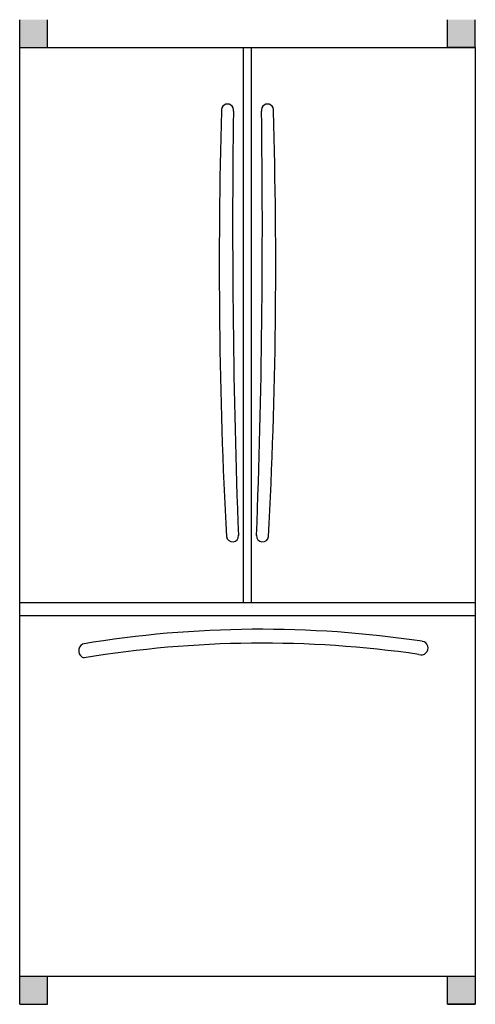
# Model space of a CAD drawing. Extents: x 0 to 0.46, y 0 to 1.
import ezdxf

# ---------------------------------------------------------------- set-up
doc = ezdxf.new("R2010")
doc.units = 0
doc.header["$MEASUREMENT"] = 0

msp = doc.modelspace()

# ---------------------------------------------------------------- hatches: boundary and pattern name
h = msp.add_hatch(color=256)
h.paths.add_polyline_path([(0.0282, 1), (0, 1), (0, 0.9718), (0.0282, 0.9718)])
h.paths.add_polyline_path([(0.463, 0.9718), (0.463, 1), (0.4349, 1), (0.4349, 0.9718)])
h = msp.add_hatch(color=256)
h.paths.add_polyline_path([(0.463, 0.0282), (0.4349, 0.0282), (0.4349, 0), (0.463, 0)])
h.paths.add_polyline_path([(0.0282, 0.0282), (0, 0.0282), (0, 0), (0.0282, 0)])

# ---------------------------------------------------------------- linework, layer by layer
for p, q in [((0, 0.9718), (0, 1)), ((0.0282, 0.9718), (0.0282, 1)), ((0.4349, 0.9718), (0.4349, 1)), ((0.463, 0.9718), (0.463, 1)), ((0, 0), (0, 0.9718)), ((0, 0.9718), (0.463, 0.9718)), ((0, 0.9718), (0.0282, 0.9718)), ((0.2275, 0.4077), (0.2275, 0.9718)), ((0.2355, 0.4077), (0.2355, 0.9718)), ((0.463, 0.9718), (0.4349, 0.9718)), ((0.463, 0.9718), (0.463, 0)), ((0.463, 0.4077), (0, 0.4077)), ((0.463, 0.3944), (0, 0.3944)), ((0.463, 0.0282), (0, 0.0282)), ((0.0282, 0), (0.0282, 0.0282)), ((0.4349, 0), (0.4349, 0.0282)), ((0, 0), (0.0282, 0)), ((0, 0), (0.0282, 0)), ((0.463, 0), (0.4349, 0)), ((0.4349, 0), (0.463, 0))]:
    msp.add_line(p, q)
for centre, radius, start, end in [((0.2112, 0.9082), 0.00616, 349.7339, 190.2661), ((0.2518, 0.9082), 0.00616, 349.7339, 190.2661), ((5.4285, 0.7502), 5.2257, 178.2791, 183.0192), ((8.6375, 0.7894), 8.4211, 179.19886, 182.13084), ((-8.1745, 0.7894), 8.4211, 357.86916, 0.80114), ((-4.9655, 0.7502), 5.2257, 356.9808, 1.7209), ((0.2162, 0.4758), 0.00615, 187.6963, 4.6994), ((0.2469, 0.4758), 0.00615, 175.3006, 352.3037), ((0.2451, -0.7244), 1.1053, 81.4646, 99.4396), ((0.0675, 0.3592), 0.00761, 118.5747, 256.2086), ((0.2469, -0.7385), 1.1053, 81.7381, 99.4396), ((0.4081, 0.3618), 0.0069, 249.825, 81.5722)]:
    msp.add_arc(centre, radius, start, end)

doc.saveas('drawing.dxf')
